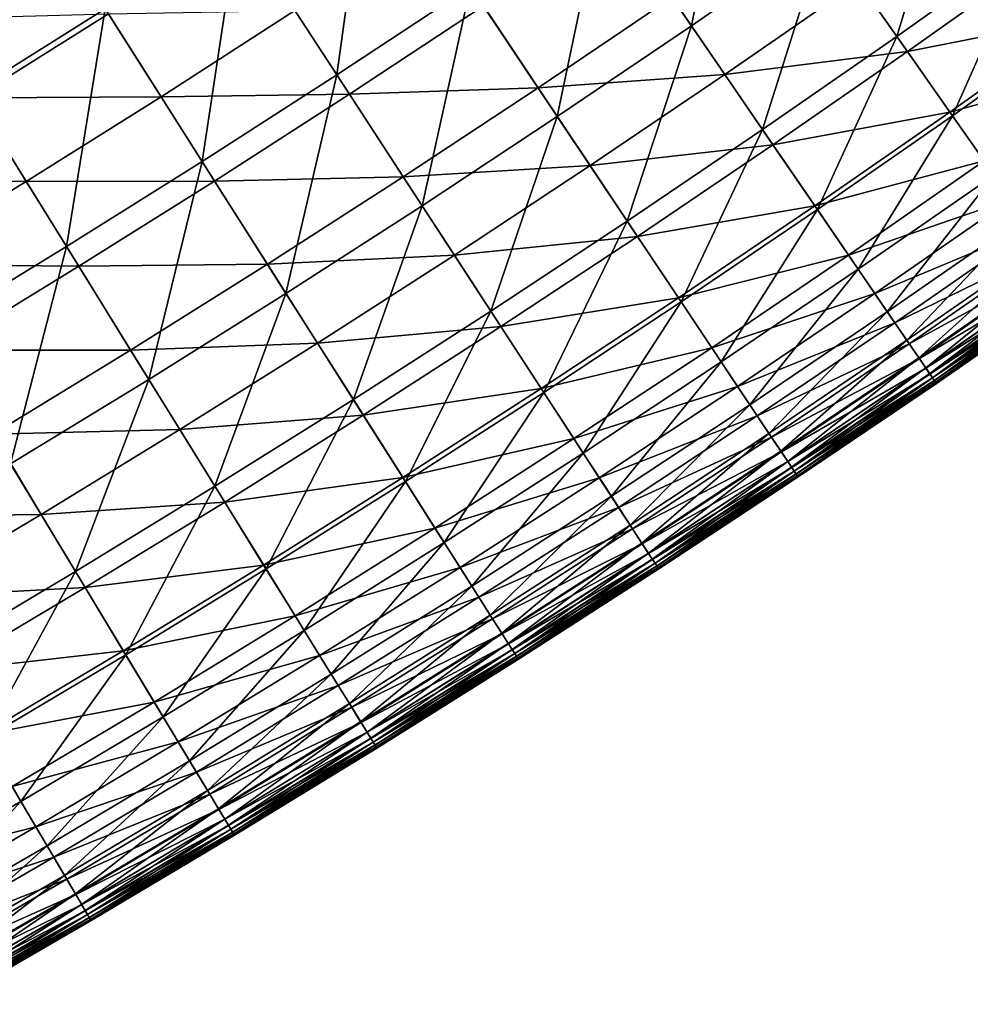
# Model space of a CAD drawing. Extents: x -0.67 to 2.33, y -1.48 to 1.51.
# Drawn here: x 1.58 to 1.68, y -1.29 to -1.18 of the extents above; entities that cross this region are included whole.
import ezdxf

# ---------------------------------------------------------------- set-up
doc = ezdxf.new("R2010")
doc.units = 0
doc.header["$MEASUREMENT"] = 0
doc.layers.get('0').update_dxf_attribs({"linetype": 'CONTINUOUS'})

msp = doc.modelspace()

# ---------------------------------------------------------------- linework, layer by layer
for points in [[(1.65791, -1.16176, -0.21756), (1.64428, -1.17122, -0.21756), (1.65343, -1.18458, -0.20857)], [(1.65791, -1.16176, -0.21756), (1.65343, -1.18458, -0.20857), (1.66722, -1.17502, -0.20857)], [(1.58174, -1.16558, -0.23929), (1.57882, -1.19152, -0.22795), (1.59269, -1.18282, -0.22795)], [(1.62013, -1.16494, -0.22795), (1.60646, -1.17396, -0.22795), (1.61669, -1.18965, -0.21756)], [(1.62013, -1.16494, -0.22795), (1.61669, -1.18965, -0.21756), (1.63054, -1.18051, -0.21756)], [(1.68089, -1.1653, -0.20857), (1.66722, -1.17502, -0.20857), (1.6747, -1.18568, -0.20133)], [(1.68089, -1.1653, -0.20857), (1.6747, -1.18568, -0.20133), (1.6885, -1.17588, -0.20133)], [(1.64428, -1.17122, -0.21756), (1.63054, -1.18051, -0.21756), (1.63953, -1.19398, -0.20857)], [(1.64428, -1.17122, -0.21756), (1.63953, -1.19398, -0.20857), (1.65343, -1.18458, -0.20857)], [(1.60646, -1.17396, -0.22795), (1.59269, -1.18282, -0.22795), (1.60274, -1.19863, -0.21756)], [(1.60646, -1.17396, -0.22795), (1.60274, -1.19863, -0.21756), (1.61669, -1.18965, -0.21756)], [(1.66722, -1.17502, -0.20857), (1.65343, -1.18458, -0.20857), (1.66079, -1.19533, -0.20133)], [(1.66722, -1.17502, -0.20857), (1.66079, -1.19533, -0.20133), (1.6747, -1.18568, -0.20133)], [(1.6885, -1.17588, -0.20133), (1.6747, -1.18568, -0.20133), (1.68049, -1.19392, -0.19568)], [(1.6885, -1.17588, -0.20133), (1.68049, -1.19392, -0.19568), (1.69438, -1.18404, -0.19568)], [(1.68963, -1.17744, -0.11761), (1.67581, -1.18726, -0.11761), (1.67073, -1.18002, -0.10643)], [(1.6941, -1.18365, -0.12727), (1.67581, -1.18726, -0.11761), (1.68963, -1.17744, -0.11761)], [(1.63054, -1.18051, -0.21756), (1.61669, -1.18965, -0.21756), (1.62553, -1.20322, -0.20857)], [(1.63054, -1.18051, -0.21756), (1.62553, -1.20322, -0.20857), (1.63953, -1.19398, -0.20857)], [(1.67073, -1.18002, -0.10643), (1.65689, -1.18962, -0.10643), (1.65141, -1.18163, -0.09419)], [(1.67581, -1.18726, -0.11761), (1.65689, -1.18962, -0.10643), (1.67073, -1.18002, -0.10643)], [(1.65141, -1.18163, -0.09419), (1.63755, -1.19101, -0.09419), (1.63188, -1.18253, -0.08131)], [(1.65689, -1.18962, -0.10643), (1.63755, -1.19101, -0.09419), (1.65141, -1.18163, -0.09419)], [(1.59269, -1.18282, -0.22795), (1.57882, -1.19152, -0.22795), (1.58868, -1.20744, -0.21756)], [(1.59269, -1.18282, -0.22795), (1.58868, -1.20744, -0.21756), (1.60274, -1.19863, -0.21756)], [(1.61236, -1.18301, -0.06823), (1.59848, -1.19193, -0.06823), (1.59303, -1.18335, -0.05538)], [(1.61801, -1.19168, -0.08131), (1.59848, -1.19193, -0.06823), (1.61236, -1.18301, -0.06823)], [(1.63188, -1.18253, -0.08131), (1.61801, -1.19168, -0.08131), (1.61236, -1.18301, -0.06823)], [(1.63755, -1.19101, -0.09419), (1.61801, -1.19168, -0.08131), (1.63188, -1.18253, -0.08131)], [(1.59303, -1.18335, -0.05538), (1.57915, -1.19206, -0.05538), (1.57408, -1.18387, -0.04321)], [(1.59848, -1.19193, -0.06823), (1.57915, -1.19206, -0.05538), (1.59303, -1.18335, -0.05538)], [(1.6941, -1.18365, -0.12727), (1.68021, -1.19352, -0.12727), (1.67581, -1.18726, -0.11761)], [(1.69771, -1.18868, -0.13511), (1.68021, -1.19352, -0.12727), (1.6941, -1.18365, -0.12727)], [(1.69438, -1.18404, -0.19568), (1.68049, -1.19392, -0.19568), (1.68479, -1.20005, -0.19135)], [(1.65343, -1.18458, -0.20857), (1.63953, -1.19398, -0.20857), (1.64677, -1.20482, -0.20133)], [(1.65343, -1.18458, -0.20857), (1.64677, -1.20482, -0.20133), (1.66079, -1.19533, -0.20133)], [(1.6747, -1.18568, -0.20133), (1.66079, -1.19533, -0.20133), (1.66648, -1.20363, -0.19568)], [(1.6747, -1.18568, -0.20133), (1.66648, -1.20363, -0.19568), (1.68049, -1.19392, -0.19568)], [(1.67581, -1.18726, -0.11761), (1.66188, -1.19692, -0.11761), (1.65689, -1.18962, -0.10643)], [(1.68021, -1.19352, -0.12727), (1.66188, -1.19692, -0.11761), (1.67581, -1.18726, -0.11761)], [(1.69771, -1.18868, -0.13511), (1.68377, -1.19859, -0.13511), (1.68021, -1.19352, -0.12727)], [(1.61669, -1.18965, -0.21756), (1.60274, -1.19863, -0.21756), (1.61142, -1.2123, -0.20857)], [(1.61669, -1.18965, -0.21756), (1.61142, -1.2123, -0.20857), (1.62553, -1.20322, -0.20857)], [(1.65689, -1.18962, -0.10643), (1.64293, -1.19907, -0.10643), (1.63755, -1.19101, -0.09419)], [(1.66188, -1.19692, -0.11761), (1.64293, -1.19907, -0.10643), (1.65689, -1.18962, -0.10643)], [(1.63755, -1.19101, -0.09419), (1.62358, -1.20022, -0.09419), (1.61801, -1.19168, -0.08131)], [(1.64293, -1.19907, -0.10643), (1.62358, -1.20022, -0.09419), (1.63755, -1.19101, -0.09419)], [(1.58451, -1.2007, -0.06823), (1.56518, -1.2006, -0.05538), (1.57915, -1.19206, -0.05538)], [(1.57882, -1.19152, -0.22795), (1.57452, -1.2161, -0.21756), (1.58868, -1.20744, -0.21756)], [(1.59848, -1.19193, -0.06823), (1.58451, -1.2007, -0.06823), (1.57915, -1.19206, -0.05538)], [(1.60403, -1.20067, -0.08131), (1.58451, -1.2007, -0.06823), (1.59848, -1.19193, -0.06823)], [(1.61801, -1.19168, -0.08131), (1.60403, -1.20067, -0.08131), (1.59848, -1.19193, -0.06823)], [(1.62358, -1.20022, -0.09419), (1.60403, -1.20067, -0.08131), (1.61801, -1.19168, -0.08131)], [(1.63953, -1.19398, -0.20857), (1.62553, -1.20322, -0.20857), (1.63264, -1.21414, -0.20133)], [(1.63953, -1.19398, -0.20857), (1.63264, -1.21414, -0.20133), (1.64677, -1.20482, -0.20133)], [(1.68021, -1.19352, -0.12727), (1.66621, -1.20323, -0.12727), (1.66188, -1.19692, -0.11761)], [(1.68377, -1.19859, -0.13511), (1.66621, -1.20323, -0.12727), (1.68021, -1.19352, -0.12727)], [(1.68049, -1.19392, -0.19568), (1.66648, -1.20363, -0.19568), (1.67071, -1.20981, -0.19135)], [(1.68049, -1.19392, -0.19568), (1.67071, -1.20981, -0.19135), (1.68479, -1.20005, -0.19135)], [(1.66079, -1.19533, -0.20133), (1.64677, -1.20482, -0.20133), (1.65236, -1.21318, -0.19568)], [(1.66079, -1.19533, -0.20133), (1.65236, -1.21318, -0.19568), (1.66648, -1.20363, -0.19568)], [(1.66188, -1.19692, -0.11761), (1.64784, -1.20642, -0.11761), (1.64293, -1.19907, -0.10643)], [(1.66621, -1.20323, -0.12727), (1.64784, -1.20642, -0.11761), (1.66188, -1.19692, -0.11761)], [(1.60274, -1.19863, -0.21756), (1.58868, -1.20744, -0.21756), (1.59721, -1.22122, -0.20857)], [(1.60274, -1.19863, -0.21756), (1.59721, -1.22122, -0.20857), (1.61142, -1.2123, -0.20857)], [(1.64293, -1.19907, -0.10643), (1.62887, -1.20835, -0.10643), (1.62358, -1.20022, -0.09419)], [(1.64784, -1.20642, -0.11761), (1.62887, -1.20835, -0.10643), (1.64293, -1.19907, -0.10643)], [(1.68377, -1.19859, -0.13511), (1.66971, -1.20834, -0.13511), (1.66621, -1.20323, -0.12727)], [(1.68655, -1.20255, -0.14128), (1.66971, -1.20834, -0.13511), (1.68377, -1.19859, -0.13511)], [(1.62358, -1.20022, -0.09419), (1.6095, -1.20928, -0.09419), (1.60403, -1.20067, -0.08131)], [(1.62887, -1.20835, -0.10643), (1.6095, -1.20928, -0.09419), (1.62358, -1.20022, -0.09419)], [(1.68479, -1.20005, -0.19135), (1.67071, -1.20981, -0.19135), (1.67373, -1.21421, -0.18806)], [(1.68479, -1.20005, -0.19135), (1.67373, -1.21421, -0.18806), (1.68786, -1.20441, -0.18806)], [(1.58451, -1.2007, -0.06823), (1.57043, -1.20931, -0.06823), (1.56518, -1.2006, -0.05538)], [(1.58996, -1.2095, -0.08131), (1.57043, -1.20931, -0.06823), (1.58451, -1.2007, -0.06823)], [(1.60403, -1.20067, -0.08131), (1.58996, -1.2095, -0.08131), (1.58451, -1.2007, -0.06823)], [(1.6095, -1.20928, -0.09419), (1.58996, -1.2095, -0.08131), (1.60403, -1.20067, -0.08131)], [(1.62553, -1.20322, -0.20857), (1.61142, -1.2123, -0.20857), (1.61841, -1.2233, -0.20133)], [(1.62553, -1.20322, -0.20857), (1.61841, -1.2233, -0.20133), (1.63264, -1.21414, -0.20133)], [(1.66621, -1.20323, -0.12727), (1.65209, -1.21278, -0.12727), (1.64784, -1.20642, -0.11761)], [(1.66971, -1.20834, -0.13511), (1.65209, -1.21278, -0.12727), (1.66621, -1.20323, -0.12727)], [(1.68655, -1.20255, -0.14128), (1.67244, -1.21233, -0.14128), (1.66971, -1.20834, -0.13511)], [(1.68865, -1.20554, -0.14607), (1.67244, -1.21233, -0.14128), (1.68655, -1.20255, -0.14128)], [(1.66648, -1.20363, -0.19568), (1.65236, -1.21318, -0.19568), (1.65653, -1.21941, -0.19135)], [(1.66648, -1.20363, -0.19568), (1.65653, -1.21941, -0.19135), (1.67071, -1.20981, -0.19135)], [(1.68786, -1.20441, -0.18806), (1.67373, -1.21421, -0.18806), (1.67575, -1.21716, -0.18553)], [(1.68786, -1.20441, -0.18806), (1.67575, -1.21716, -0.18553), (1.68991, -1.20734, -0.18553)], [(1.64677, -1.20482, -0.20133), (1.63264, -1.21414, -0.20133), (1.63814, -1.22257, -0.19568)], [(1.64677, -1.20482, -0.20133), (1.63814, -1.22257, -0.19568), (1.65236, -1.21318, -0.19568)], [(1.64784, -1.20642, -0.11761), (1.6337, -1.21575, -0.11761), (1.62887, -1.20835, -0.10643)], [(1.65209, -1.21278, -0.12727), (1.6337, -1.21575, -0.11761), (1.64784, -1.20642, -0.11761)], [(1.68865, -1.20554, -0.14607), (1.67451, -1.21535, -0.14607), (1.67244, -1.21233, -0.14128)], [(1.69017, -1.20771, -0.14976), (1.67451, -1.21535, -0.14607), (1.68865, -1.20554, -0.14607)], [(1.58868, -1.20744, -0.21756), (1.57452, -1.2161, -0.21756), (1.58289, -1.22997, -0.20857)], [(1.58868, -1.20744, -0.21756), (1.58289, -1.22997, -0.20857), (1.59721, -1.22122, -0.20857)], [(1.68991, -1.20734, -0.18553), (1.67575, -1.21716, -0.18553), (1.677, -1.21899, -0.18348)], [(1.68991, -1.20734, -0.18553), (1.677, -1.21899, -0.18348), (1.69118, -1.20915, -0.18348)], [(1.62887, -1.20835, -0.10643), (1.6147, -1.21746, -0.10643), (1.6095, -1.20928, -0.09419)], [(1.6337, -1.21575, -0.11761), (1.6147, -1.21746, -0.10643), (1.62887, -1.20835, -0.10643)], [(1.66971, -1.20834, -0.13511), (1.65554, -1.21793, -0.13511), (1.65209, -1.21278, -0.12727)], [(1.67244, -1.21233, -0.14128), (1.65554, -1.21793, -0.13511), (1.66971, -1.20834, -0.13511)], [(1.69017, -1.20771, -0.14976), (1.67601, -1.21754, -0.14976), (1.67451, -1.21535, -0.14607)], [(1.69123, -1.20922, -0.15263), (1.67601, -1.21754, -0.14976), (1.69017, -1.20771, -0.14976)], [(1.58996, -1.2095, -0.08131), (1.57578, -1.21817, -0.08131), (1.57043, -1.20931, -0.06823)], [(1.59532, -1.21817, -0.09419), (1.57578, -1.21817, -0.08131), (1.58996, -1.2095, -0.08131)], [(1.6095, -1.20928, -0.09419), (1.59532, -1.21817, -0.09419), (1.58996, -1.2095, -0.08131)], [(1.6147, -1.21746, -0.10643), (1.59532, -1.21817, -0.09419), (1.6095, -1.20928, -0.09419)], [(1.69123, -1.20922, -0.15263), (1.67705, -1.21906, -0.15263), (1.67601, -1.21754, -0.14976)], [(1.69118, -1.20915, -0.18348), (1.677, -1.21899, -0.18348), (1.67771, -1.22003, -0.18164)], [(1.69192, -1.2102, -0.15496), (1.67705, -1.21906, -0.15263), (1.69123, -1.20922, -0.15263)], [(1.69118, -1.20915, -0.18348), (1.67771, -1.22003, -0.18164), (1.69191, -1.21019, -0.18164)], [(1.67071, -1.20981, -0.19135), (1.65653, -1.21941, -0.19135), (1.65949, -1.22385, -0.18806)], [(1.67071, -1.20981, -0.19135), (1.65949, -1.22385, -0.18806), (1.67373, -1.21421, -0.18806)], [(1.69192, -1.2102, -0.15496), (1.67772, -1.22005, -0.15496), (1.67705, -1.21906, -0.15263)], [(1.69191, -1.21019, -0.18164), (1.67771, -1.22003, -0.18164), (1.67812, -1.22062, -0.17972)], [(1.69235, -1.21081, -0.15704), (1.67772, -1.22005, -0.15496), (1.69192, -1.2102, -0.15496)], [(1.69191, -1.21019, -0.18164), (1.67812, -1.22062, -0.17972), (1.69232, -1.21077, -0.17972)], [(1.69235, -1.21081, -0.15704), (1.67814, -1.22066, -0.15704), (1.67772, -1.22005, -0.15496)], [(1.69232, -1.21077, -0.17972), (1.67812, -1.22062, -0.17972), (1.67841, -1.22104, -0.17751)], [(1.69261, -1.21119, -0.15915), (1.67814, -1.22066, -0.15704), (1.69235, -1.21081, -0.15704)], [(1.69261, -1.21119, -0.15915), (1.67841, -1.22104, -0.15915), (1.67814, -1.22066, -0.15704)], [(1.69232, -1.21077, -0.17972), (1.67841, -1.22104, -0.17751), (1.69261, -1.21119, -0.17751)], [(1.69261, -1.21119, -0.17751), (1.67841, -1.22104, -0.17751), (1.67861, -1.22134, -0.17503)], [(1.69281, -1.21147, -0.16151), (1.67841, -1.22104, -0.15915), (1.69261, -1.21119, -0.15915)], [(1.69281, -1.21147, -0.16151), (1.6786, -1.22132, -0.16151), (1.67841, -1.22104, -0.15915)], [(1.69294, -1.21166, -0.16409), (1.6786, -1.22132, -0.16151), (1.69281, -1.21147, -0.16151)], [(1.69261, -1.21119, -0.17751), (1.67861, -1.22134, -0.17503), (1.69282, -1.21149, -0.17503)], [(1.69282, -1.21149, -0.17503), (1.67861, -1.22134, -0.17503), (1.67875, -1.22154, -0.17237)], [(1.69282, -1.21149, -0.17503), (1.67875, -1.22154, -0.17237), (1.69296, -1.21168, -0.17237)], [(1.61142, -1.2123, -0.20857), (1.59721, -1.22122, -0.20857), (1.60407, -1.23229, -0.20133)], [(1.61142, -1.2123, -0.20857), (1.60407, -1.23229, -0.20133), (1.61841, -1.2233, -0.20133)], [(1.67244, -1.21233, -0.14128), (1.65822, -1.22195, -0.14128), (1.65554, -1.21793, -0.13511)], [(1.67451, -1.21535, -0.14607), (1.65822, -1.22195, -0.14128), (1.67244, -1.21233, -0.14128)], [(1.69294, -1.21166, -0.16409), (1.67873, -1.22151, -0.16409), (1.6786, -1.22132, -0.16151)], [(1.69301, -1.21176, -0.16681), (1.67873, -1.22151, -0.16409), (1.69294, -1.21166, -0.16409)], [(1.69301, -1.21176, -0.16681), (1.6788, -1.22162, -0.16681), (1.67873, -1.22151, -0.16409)], [(1.69296, -1.21168, -0.17237), (1.67875, -1.22154, -0.17237), (1.67881, -1.22163, -0.1696)], [(1.69302, -1.21177, -0.1696), (1.6788, -1.22162, -0.16681), (1.69301, -1.21176, -0.16681)], [(1.69302, -1.21177, -0.1696), (1.67881, -1.22163, -0.1696), (1.6788, -1.22162, -0.16681)], [(1.69296, -1.21168, -0.17237), (1.67881, -1.22163, -0.1696), (1.69302, -1.21177, -0.1696)], [(1.65209, -1.21278, -0.12727), (1.63787, -1.22216, -0.12727), (1.6337, -1.21575, -0.11761)], [(1.65554, -1.21793, -0.13511), (1.63787, -1.22216, -0.12727), (1.65209, -1.21278, -0.12727)], [(1.65236, -1.21318, -0.19568), (1.63814, -1.22257, -0.19568), (1.64223, -1.22885, -0.19135)], [(1.65236, -1.21318, -0.19568), (1.64223, -1.22885, -0.19135), (1.65653, -1.21941, -0.19135)], [(1.63264, -1.21414, -0.20133), (1.61841, -1.2233, -0.20133), (1.6238, -1.23179, -0.19568)], [(1.63264, -1.21414, -0.20133), (1.6238, -1.23179, -0.19568), (1.63814, -1.22257, -0.19568)], [(1.67373, -1.21421, -0.18806), (1.65949, -1.22385, -0.18806), (1.66147, -1.22682, -0.18553)], [(1.67373, -1.21421, -0.18806), (1.66147, -1.22682, -0.18553), (1.67575, -1.21716, -0.18553)], [(1.67451, -1.21535, -0.14607), (1.66025, -1.22499, -0.14607), (1.65822, -1.22195, -0.14128)], [(1.67601, -1.21754, -0.14976), (1.66025, -1.22499, -0.14607), (1.67451, -1.21535, -0.14607)], [(1.6337, -1.21575, -0.11761), (1.61944, -1.22493, -0.11761), (1.6147, -1.21746, -0.10643)], [(1.63787, -1.22216, -0.12727), (1.61944, -1.22493, -0.11761), (1.6337, -1.21575, -0.11761)], [(1.6147, -1.21746, -0.10643), (1.60043, -1.22641, -0.10643), (1.59532, -1.21817, -0.09419)], [(1.61944, -1.22493, -0.11761), (1.60043, -1.22641, -0.10643), (1.6147, -1.21746, -0.10643)], [(1.67601, -1.21754, -0.14976), (1.66173, -1.2272, -0.14976), (1.66025, -1.22499, -0.14607)], [(1.67575, -1.21716, -0.18553), (1.66147, -1.22682, -0.18553), (1.6627, -1.22866, -0.18348)], [(1.67705, -1.21906, -0.15263), (1.66173, -1.2272, -0.14976), (1.67601, -1.21754, -0.14976)], [(1.67575, -1.21716, -0.18553), (1.6627, -1.22866, -0.18348), (1.677, -1.21899, -0.18348)], [(1.59532, -1.21817, -0.09419), (1.58104, -1.2269, -0.09419), (1.57578, -1.21817, -0.08131)], [(1.60043, -1.22641, -0.10643), (1.58104, -1.2269, -0.09419), (1.59532, -1.21817, -0.09419)], [(1.65554, -1.21793, -0.13511), (1.64125, -1.22735, -0.13511), (1.63787, -1.22216, -0.12727)], [(1.65822, -1.22195, -0.14128), (1.64125, -1.22735, -0.13511), (1.65554, -1.21793, -0.13511)], [(1.65653, -1.21941, -0.19135), (1.64223, -1.22885, -0.19135), (1.64514, -1.23331, -0.18806)], [(1.65653, -1.21941, -0.19135), (1.64514, -1.23331, -0.18806), (1.65949, -1.22385, -0.18806)], [(1.67705, -1.21906, -0.15263), (1.66275, -1.22873, -0.15263), (1.66173, -1.2272, -0.14976)], [(1.677, -1.21899, -0.18348), (1.6627, -1.22866, -0.18348), (1.66341, -1.22971, -0.18164)], [(1.67772, -1.22005, -0.15496), (1.66275, -1.22873, -0.15263), (1.67705, -1.21906, -0.15263)], [(1.677, -1.21899, -0.18348), (1.66341, -1.22971, -0.18164), (1.67771, -1.22003, -0.18164)], [(1.67772, -1.22005, -0.15496), (1.66342, -1.22973, -0.15496), (1.66275, -1.22873, -0.15263)], [(1.67771, -1.22003, -0.18164), (1.66341, -1.22971, -0.18164), (1.66381, -1.23031, -0.17972)], [(1.67814, -1.22066, -0.15704), (1.66342, -1.22973, -0.15496), (1.67772, -1.22005, -0.15496)], [(1.67814, -1.22066, -0.15704), (1.66383, -1.23034, -0.15704), (1.66342, -1.22973, -0.15496)], [(1.67771, -1.22003, -0.18164), (1.66381, -1.23031, -0.17972), (1.67812, -1.22062, -0.17972)], [(1.67812, -1.22062, -0.17972), (1.66381, -1.23031, -0.17972), (1.66409, -1.23073, -0.17751)], [(1.67841, -1.22104, -0.15915), (1.66383, -1.23034, -0.15704), (1.67814, -1.22066, -0.15704)], [(1.67812, -1.22062, -0.17972), (1.66409, -1.23073, -0.17751), (1.67841, -1.22104, -0.17751)], [(1.59721, -1.22122, -0.20857), (1.58289, -1.22997, -0.20857), (1.58962, -1.24112, -0.20133)], [(1.59721, -1.22122, -0.20857), (1.58962, -1.24112, -0.20133), (1.60407, -1.23229, -0.20133)], [(1.67841, -1.22104, -0.15915), (1.66409, -1.23073, -0.15915), (1.66383, -1.23034, -0.15704)], [(1.67841, -1.22104, -0.17751), (1.66409, -1.23073, -0.17751), (1.66429, -1.23103, -0.17503)], [(1.6786, -1.22132, -0.16151), (1.66409, -1.23073, -0.15915), (1.67841, -1.22104, -0.15915)], [(1.6786, -1.22132, -0.16151), (1.66428, -1.23101, -0.16151), (1.66409, -1.23073, -0.15915)], [(1.67873, -1.22151, -0.16409), (1.66428, -1.23101, -0.16151), (1.6786, -1.22132, -0.16151)], [(1.67873, -1.22151, -0.16409), (1.66441, -1.23121, -0.16409), (1.66428, -1.23101, -0.16151)], [(1.67841, -1.22104, -0.17751), (1.66429, -1.23103, -0.17503), (1.67861, -1.22134, -0.17503)], [(1.67861, -1.22134, -0.17503), (1.66429, -1.23103, -0.17503), (1.66442, -1.23123, -0.17237)], [(1.6788, -1.22162, -0.16681), (1.66441, -1.23121, -0.16409), (1.67873, -1.22151, -0.16409)], [(1.6788, -1.22162, -0.16681), (1.66448, -1.23131, -0.16681), (1.66441, -1.23121, -0.16409)], [(1.67861, -1.22134, -0.17503), (1.66442, -1.23123, -0.17237), (1.67875, -1.22154, -0.17237)], [(1.67875, -1.22154, -0.17237), (1.66442, -1.23123, -0.17237), (1.66448, -1.23132, -0.1696)], [(1.67875, -1.22154, -0.17237), (1.66448, -1.23132, -0.1696), (1.67881, -1.22163, -0.1696)], [(1.67881, -1.22163, -0.1696), (1.66448, -1.23131, -0.16681), (1.6788, -1.22162, -0.16681)], [(1.67881, -1.22163, -0.1696), (1.66448, -1.23132, -0.1696), (1.66448, -1.23131, -0.16681)], [(1.63787, -1.22216, -0.12727), (1.62354, -1.23138, -0.12727), (1.61944, -1.22493, -0.11761)], [(1.64125, -1.22735, -0.13511), (1.62354, -1.23138, -0.12727), (1.63787, -1.22216, -0.12727)], [(1.63814, -1.22257, -0.19568), (1.6238, -1.23179, -0.19568), (1.62782, -1.23812, -0.19135)], [(1.63814, -1.22257, -0.19568), (1.62782, -1.23812, -0.19135), (1.64223, -1.22885, -0.19135)], [(1.65822, -1.22195, -0.14128), (1.64389, -1.2314, -0.14128), (1.64125, -1.22735, -0.13511)], [(1.66025, -1.22499, -0.14607), (1.64389, -1.2314, -0.14128), (1.65822, -1.22195, -0.14128)], [(1.61841, -1.2233, -0.20133), (1.60407, -1.23229, -0.20133), (1.60936, -1.24085, -0.19568)], [(1.61841, -1.2233, -0.20133), (1.60936, -1.24085, -0.19568), (1.6238, -1.23179, -0.19568)], [(1.65949, -1.22385, -0.18806), (1.64514, -1.23331, -0.18806), (1.64709, -1.23631, -0.18553)], [(1.65949, -1.22385, -0.18806), (1.64709, -1.23631, -0.18553), (1.66147, -1.22682, -0.18553)], [(1.61944, -1.22493, -0.11761), (1.60508, -1.23393, -0.11761), (1.60043, -1.22641, -0.10643)], [(1.62354, -1.23138, -0.12727), (1.60508, -1.23393, -0.11761), (1.61944, -1.22493, -0.11761)], [(1.66025, -1.22499, -0.14607), (1.64589, -1.23447, -0.14607), (1.64389, -1.2314, -0.14128)], [(1.66173, -1.2272, -0.14976), (1.64589, -1.23447, -0.14607), (1.66025, -1.22499, -0.14607)], [(1.60043, -1.22641, -0.10643), (1.58605, -1.2352, -0.10643), (1.58104, -1.2269, -0.09419)], [(1.60508, -1.23393, -0.11761), (1.58605, -1.2352, -0.10643), (1.60043, -1.22641, -0.10643)], [(1.66147, -1.22682, -0.18553), (1.64709, -1.23631, -0.18553), (1.6483, -1.23816, -0.18348)], [(1.66147, -1.22682, -0.18553), (1.6483, -1.23816, -0.18348), (1.6627, -1.22866, -0.18348)], [(1.58605, -1.2352, -0.10643), (1.56666, -1.23546, -0.09419), (1.58104, -1.2269, -0.09419)], [(1.64125, -1.22735, -0.13511), (1.62686, -1.23661, -0.13511), (1.62354, -1.23138, -0.12727)], [(1.64389, -1.2314, -0.14128), (1.62686, -1.23661, -0.13511), (1.64125, -1.22735, -0.13511)], [(1.66173, -1.2272, -0.14976), (1.64734, -1.23669, -0.14976), (1.64589, -1.23447, -0.14607)], [(1.66275, -1.22873, -0.15263), (1.64734, -1.23669, -0.14976), (1.66173, -1.2272, -0.14976)], [(1.64223, -1.22885, -0.19135), (1.62782, -1.23812, -0.19135), (1.63068, -1.24262, -0.18806)], [(1.64223, -1.22885, -0.19135), (1.63068, -1.24262, -0.18806), (1.64514, -1.23331, -0.18806)], [(1.66275, -1.22873, -0.15263), (1.64834, -1.23823, -0.15263), (1.64734, -1.23669, -0.14976)], [(1.6627, -1.22866, -0.18348), (1.6483, -1.23816, -0.18348), (1.64899, -1.23922, -0.18164)], [(1.66342, -1.22973, -0.15496), (1.64834, -1.23823, -0.15263), (1.66275, -1.22873, -0.15263)], [(1.6627, -1.22866, -0.18348), (1.64899, -1.23922, -0.18164), (1.66341, -1.22971, -0.18164)], [(1.66342, -1.22973, -0.15496), (1.649, -1.23924, -0.15496), (1.64834, -1.23823, -0.15263)], [(1.66341, -1.22971, -0.18164), (1.64899, -1.23922, -0.18164), (1.64938, -1.23982, -0.17972)], [(1.66383, -1.23034, -0.15704), (1.649, -1.23924, -0.15496), (1.66342, -1.22973, -0.15496)], [(1.66341, -1.22971, -0.18164), (1.64938, -1.23982, -0.17972), (1.66381, -1.23031, -0.17972)], [(1.58289, -1.22997, -0.20857), (1.57508, -1.24978, -0.20133), (1.58962, -1.24112, -0.20133)], [(1.66383, -1.23034, -0.15704), (1.6494, -1.23986, -0.15704), (1.649, -1.23924, -0.15496)], [(1.66381, -1.23031, -0.17972), (1.64938, -1.23982, -0.17972), (1.64966, -1.24025, -0.17751)], [(1.66409, -1.23073, -0.15915), (1.6494, -1.23986, -0.15704), (1.66383, -1.23034, -0.15704)], [(1.66409, -1.23073, -0.15915), (1.64966, -1.24025, -0.15915), (1.6494, -1.23986, -0.15704)], [(1.66381, -1.23031, -0.17972), (1.64966, -1.24025, -0.17751), (1.66409, -1.23073, -0.17751)], [(1.66409, -1.23073, -0.17751), (1.64966, -1.24025, -0.17751), (1.64986, -1.24056, -0.17503)], [(1.66428, -1.23101, -0.16151), (1.64966, -1.24025, -0.15915), (1.66409, -1.23073, -0.15915)], [(1.66409, -1.23073, -0.17751), (1.64986, -1.24056, -0.17503), (1.66429, -1.23103, -0.17503)], [(1.62354, -1.23138, -0.12727), (1.60911, -1.24044, -0.12727), (1.60508, -1.23393, -0.11761)], [(1.62686, -1.23661, -0.13511), (1.60911, -1.24044, -0.12727), (1.62354, -1.23138, -0.12727)], [(1.6238, -1.23179, -0.19568), (1.60936, -1.24085, -0.19568), (1.61331, -1.24722, -0.19135)], [(1.6238, -1.23179, -0.19568), (1.61331, -1.24722, -0.19135), (1.62782, -1.23812, -0.19135)], [(1.64389, -1.2314, -0.14128), (1.62946, -1.24069, -0.14128), (1.62686, -1.23661, -0.13511)], [(1.64589, -1.23447, -0.14607), (1.62946, -1.24069, -0.14128), (1.64389, -1.2314, -0.14128)], [(1.66428, -1.23101, -0.16151), (1.64984, -1.24053, -0.16151), (1.64966, -1.24025, -0.15915)], [(1.66441, -1.23121, -0.16409), (1.64984, -1.24053, -0.16151), (1.66428, -1.23101, -0.16151)], [(1.66441, -1.23121, -0.16409), (1.64997, -1.24073, -0.16409), (1.64984, -1.24053, -0.16151)], [(1.66429, -1.23103, -0.17503), (1.64986, -1.24056, -0.17503), (1.64999, -1.24075, -0.17237)], [(1.66448, -1.23131, -0.16681), (1.64997, -1.24073, -0.16409), (1.66441, -1.23121, -0.16409)], [(1.66448, -1.23131, -0.16681), (1.65004, -1.24084, -0.16681), (1.64997, -1.24073, -0.16409)], [(1.66429, -1.23103, -0.17503), (1.64999, -1.24075, -0.17237), (1.66442, -1.23123, -0.17237)], [(1.66442, -1.23123, -0.17237), (1.64999, -1.24075, -0.17237), (1.65005, -1.24085, -0.1696)], [(1.66448, -1.23132, -0.1696), (1.65004, -1.24084, -0.16681), (1.66448, -1.23131, -0.16681)], [(1.66448, -1.23132, -0.1696), (1.65005, -1.24085, -0.1696), (1.65004, -1.24084, -0.16681)], [(1.66442, -1.23123, -0.17237), (1.65005, -1.24085, -0.1696), (1.66448, -1.23132, -0.1696)], [(1.60407, -1.23229, -0.20133), (1.58962, -1.24112, -0.20133), (1.59482, -1.24974, -0.19568)], [(1.60407, -1.23229, -0.20133), (1.59482, -1.24974, -0.19568), (1.60936, -1.24085, -0.19568)], [(1.60508, -1.23393, -0.11761), (1.59062, -1.24277, -0.11761), (1.58605, -1.2352, -0.10643)], [(1.60911, -1.24044, -0.12727), (1.59062, -1.24277, -0.11761), (1.60508, -1.23393, -0.11761)], [(1.64514, -1.23331, -0.18806), (1.63068, -1.24262, -0.18806), (1.63259, -1.24563, -0.18553)], [(1.64514, -1.23331, -0.18806), (1.63259, -1.24563, -0.18553), (1.64709, -1.23631, -0.18553)], [(1.64589, -1.23447, -0.14607), (1.63142, -1.24378, -0.14607), (1.62946, -1.24069, -0.14128)], [(1.64734, -1.23669, -0.14976), (1.63142, -1.24378, -0.14607), (1.64589, -1.23447, -0.14607)], [(1.58605, -1.2352, -0.10643), (1.57157, -1.24382, -0.10643), (1.56666, -1.23546, -0.09419)], [(1.59062, -1.24277, -0.11761), (1.57157, -1.24382, -0.10643), (1.58605, -1.2352, -0.10643)], [(1.62686, -1.23661, -0.13511), (1.61237, -1.2457, -0.13511), (1.60911, -1.24044, -0.12727)], [(1.62946, -1.24069, -0.14128), (1.61237, -1.2457, -0.13511), (1.62686, -1.23661, -0.13511)], [(1.64734, -1.23669, -0.14976), (1.63284, -1.24602, -0.14976), (1.63142, -1.24378, -0.14607)], [(1.64709, -1.23631, -0.18553), (1.63259, -1.24563, -0.18553), (1.63378, -1.2475, -0.18348)], [(1.64834, -1.23823, -0.15263), (1.63284, -1.24602, -0.14976), (1.64734, -1.23669, -0.14976)], [(1.64709, -1.23631, -0.18553), (1.63378, -1.2475, -0.18348), (1.6483, -1.23816, -0.18348)], [(1.62782, -1.23812, -0.19135), (1.61331, -1.24722, -0.19135), (1.61611, -1.25175, -0.18806)], [(1.62782, -1.23812, -0.19135), (1.61611, -1.25175, -0.18806), (1.63068, -1.24262, -0.18806)], [(1.64834, -1.23823, -0.15263), (1.63383, -1.24757, -0.15263), (1.63284, -1.24602, -0.14976)], [(1.6483, -1.23816, -0.18348), (1.63378, -1.2475, -0.18348), (1.63446, -1.24857, -0.18164)], [(1.649, -1.23924, -0.15496), (1.63383, -1.24757, -0.15263), (1.64834, -1.23823, -0.15263)], [(1.6483, -1.23816, -0.18348), (1.63446, -1.24857, -0.18164), (1.64899, -1.23922, -0.18164)], [(1.649, -1.23924, -0.15496), (1.63447, -1.24859, -0.15496), (1.63383, -1.24757, -0.15263)], [(1.64899, -1.23922, -0.18164), (1.63446, -1.24857, -0.18164), (1.63485, -1.24918, -0.17972)], [(1.6494, -1.23986, -0.15704), (1.63447, -1.24859, -0.15496), (1.649, -1.23924, -0.15496)], [(1.6494, -1.23986, -0.15704), (1.63487, -1.24921, -0.15704), (1.63447, -1.24859, -0.15496)], [(1.64899, -1.23922, -0.18164), (1.63485, -1.24918, -0.17972), (1.64938, -1.23982, -0.17972)], [(1.64938, -1.23982, -0.17972), (1.63485, -1.24918, -0.17972), (1.63512, -1.2496, -0.17751)], [(1.64966, -1.24025, -0.15915), (1.63487, -1.24921, -0.15704), (1.6494, -1.23986, -0.15704)], [(1.64938, -1.23982, -0.17972), (1.63512, -1.2496, -0.17751), (1.64966, -1.24025, -0.17751)], [(1.58962, -1.24112, -0.20133), (1.57508, -1.24978, -0.20133), (1.58017, -1.25846, -0.19568)], [(1.58962, -1.24112, -0.20133), (1.58017, -1.25846, -0.19568), (1.59482, -1.24974, -0.19568)], [(1.60911, -1.24044, -0.12727), (1.59457, -1.24932, -0.12727), (1.59062, -1.24277, -0.11761)], [(1.61237, -1.2457, -0.13511), (1.59457, -1.24932, -0.12727), (1.60911, -1.24044, -0.12727)], [(1.60936, -1.24085, -0.19568), (1.59482, -1.24974, -0.19568), (1.59869, -1.25615, -0.19135)], [(1.60936, -1.24085, -0.19568), (1.59869, -1.25615, -0.19135), (1.61331, -1.24722, -0.19135)], [(1.62946, -1.24069, -0.14128), (1.61491, -1.24981, -0.14128), (1.61237, -1.2457, -0.13511)], [(1.63142, -1.24378, -0.14607), (1.61491, -1.24981, -0.14128), (1.62946, -1.24069, -0.14128)], [(1.64966, -1.24025, -0.15915), (1.63512, -1.24961, -0.15915), (1.63487, -1.24921, -0.15704)], [(1.64966, -1.24025, -0.17751), (1.63512, -1.2496, -0.17751), (1.63532, -1.24991, -0.17503)], [(1.64984, -1.24053, -0.16151), (1.63512, -1.24961, -0.15915), (1.64966, -1.24025, -0.15915)], [(1.64984, -1.24053, -0.16151), (1.6353, -1.24989, -0.16151), (1.63512, -1.24961, -0.15915)], [(1.64997, -1.24073, -0.16409), (1.6353, -1.24989, -0.16151), (1.64984, -1.24053, -0.16151)], [(1.64997, -1.24073, -0.16409), (1.63543, -1.25009, -0.16409), (1.6353, -1.24989, -0.16151)], [(1.64966, -1.24025, -0.17751), (1.63532, -1.24991, -0.17503), (1.64986, -1.24056, -0.17503)], [(1.64986, -1.24056, -0.17503), (1.63532, -1.24991, -0.17503), (1.63544, -1.25011, -0.17237)], [(1.65004, -1.24084, -0.16681), (1.63543, -1.25009, -0.16409), (1.64997, -1.24073, -0.16409)], [(1.65004, -1.24084, -0.16681), (1.63549, -1.2502, -0.16681), (1.63543, -1.25009, -0.16409)], [(1.64986, -1.24056, -0.17503), (1.63544, -1.25011, -0.17237), (1.64999, -1.24075, -0.17237)], [(1.64999, -1.24075, -0.17237), (1.63544, -1.25011, -0.17237), (1.6355, -1.2502, -0.1696)], [(1.65005, -1.24085, -0.1696), (1.63549, -1.2502, -0.16681), (1.65004, -1.24084, -0.16681)], [(1.65005, -1.24085, -0.1696), (1.6355, -1.2502, -0.1696), (1.63549, -1.2502, -0.16681)], [(1.64999, -1.24075, -0.17237), (1.6355, -1.2502, -0.1696), (1.65005, -1.24085, -0.1696)], [(1.59062, -1.24277, -0.11761), (1.57605, -1.25144, -0.11761), (1.57157, -1.24382, -0.10643)], [(1.59457, -1.24932, -0.12727), (1.57605, -1.25144, -0.11761), (1.59062, -1.24277, -0.11761)], [(1.63068, -1.24262, -0.18806), (1.61611, -1.25175, -0.18806), (1.61799, -1.25479, -0.18553)], [(1.63068, -1.24262, -0.18806), (1.61799, -1.25479, -0.18553), (1.63259, -1.24563, -0.18553)], [(1.63142, -1.24378, -0.14607), (1.61684, -1.25292, -0.14607), (1.61491, -1.24981, -0.14128)], [(1.63284, -1.24602, -0.14976), (1.61684, -1.25292, -0.14607), (1.63142, -1.24378, -0.14607)], [(1.61237, -1.2457, -0.13511), (1.59777, -1.25463, -0.13511), (1.59457, -1.24932, -0.12727)], [(1.61491, -1.24981, -0.14128), (1.59777, -1.25463, -0.13511), (1.61237, -1.2457, -0.13511)], [(1.63284, -1.24602, -0.14976), (1.61824, -1.25518, -0.14976), (1.61684, -1.25292, -0.14607)], [(1.63259, -1.24563, -0.18553), (1.61799, -1.25479, -0.18553), (1.61916, -1.25667, -0.18348)], [(1.63383, -1.24757, -0.15263), (1.61824, -1.25518, -0.14976), (1.63284, -1.24602, -0.14976)], [(1.63259, -1.24563, -0.18553), (1.61916, -1.25667, -0.18348), (1.63378, -1.2475, -0.18348)], [(1.61331, -1.24722, -0.19135), (1.59869, -1.25615, -0.19135), (1.60144, -1.26072, -0.18806)], [(1.61331, -1.24722, -0.19135), (1.60144, -1.26072, -0.18806), (1.61611, -1.25175, -0.18806)], [(1.63383, -1.24757, -0.15263), (1.61921, -1.25674, -0.15263), (1.61824, -1.25518, -0.14976)], [(1.63378, -1.2475, -0.18348), (1.61916, -1.25667, -0.18348), (1.61983, -1.25775, -0.18164)], [(1.63447, -1.24859, -0.15496), (1.61921, -1.25674, -0.15263), (1.63383, -1.24757, -0.15263)], [(1.63378, -1.2475, -0.18348), (1.61983, -1.25775, -0.18164), (1.63446, -1.24857, -0.18164)], [(1.59457, -1.24932, -0.12727), (1.57993, -1.25804, -0.12727), (1.57605, -1.25144, -0.11761)], [(1.59777, -1.25463, -0.13511), (1.57993, -1.25804, -0.12727), (1.59457, -1.24932, -0.12727)], [(1.63447, -1.24859, -0.15496), (1.61984, -1.25776, -0.15496), (1.61921, -1.25674, -0.15263)], [(1.63446, -1.24857, -0.18164), (1.61983, -1.25775, -0.18164), (1.62021, -1.25836, -0.17972)], [(1.63487, -1.24921, -0.15704), (1.61984, -1.25776, -0.15496), (1.63447, -1.24859, -0.15496)], [(1.63487, -1.24921, -0.15704), (1.62023, -1.2584, -0.15704), (1.61984, -1.25776, -0.15496)], [(1.63446, -1.24857, -0.18164), (1.62021, -1.25836, -0.17972), (1.63485, -1.24918, -0.17972)], [(1.63485, -1.24918, -0.17972), (1.62021, -1.25836, -0.17972), (1.62047, -1.25879, -0.17751)], [(1.63512, -1.24961, -0.15915), (1.62023, -1.2584, -0.15704), (1.63487, -1.24921, -0.15704)], [(1.63485, -1.24918, -0.17972), (1.62047, -1.25879, -0.17751), (1.63512, -1.2496, -0.17751)], [(1.59482, -1.24974, -0.19568), (1.58017, -1.25846, -0.19568), (1.58397, -1.26492, -0.19135)], [(1.59482, -1.24974, -0.19568), (1.58397, -1.26492, -0.19135), (1.59869, -1.25615, -0.19135)], [(1.61491, -1.24981, -0.14128), (1.60027, -1.25877, -0.14128), (1.59777, -1.25463, -0.13511)], [(1.61684, -1.25292, -0.14607), (1.60027, -1.25877, -0.14128), (1.61491, -1.24981, -0.14128)], [(1.63512, -1.24961, -0.15915), (1.62047, -1.25879, -0.15915), (1.62023, -1.2584, -0.15704)], [(1.63512, -1.2496, -0.17751), (1.62047, -1.25879, -0.17751), (1.62067, -1.2591, -0.17503)], [(1.6353, -1.24989, -0.16151), (1.62047, -1.25879, -0.15915), (1.63512, -1.24961, -0.15915)], [(1.6353, -1.24989, -0.16151), (1.62065, -1.25908, -0.16151), (1.62047, -1.25879, -0.15915)], [(1.63543, -1.25009, -0.16409), (1.62065, -1.25908, -0.16151), (1.6353, -1.24989, -0.16151)], [(1.63543, -1.25009, -0.16409), (1.62077, -1.25928, -0.16409), (1.62065, -1.25908, -0.16151)], [(1.63512, -1.2496, -0.17751), (1.62067, -1.2591, -0.17503), (1.63532, -1.24991, -0.17503)], [(1.63532, -1.24991, -0.17503), (1.62067, -1.2591, -0.17503), (1.62079, -1.2593, -0.17237)], [(1.63549, -1.2502, -0.16681), (1.62077, -1.25928, -0.16409), (1.63543, -1.25009, -0.16409)], [(1.63549, -1.2502, -0.16681), (1.62084, -1.25939, -0.16681), (1.62077, -1.25928, -0.16409)], [(1.63532, -1.24991, -0.17503), (1.62079, -1.2593, -0.17237), (1.63544, -1.25011, -0.17237)], [(1.63544, -1.25011, -0.17237), (1.62079, -1.2593, -0.17237), (1.62085, -1.2594, -0.1696)], [(1.6355, -1.2502, -0.1696), (1.62085, -1.2594, -0.1696), (1.62084, -1.25939, -0.16681)], [(1.6355, -1.2502, -0.1696), (1.62084, -1.25939, -0.16681), (1.63549, -1.2502, -0.16681)], [(1.63544, -1.25011, -0.17237), (1.62085, -1.2594, -0.1696), (1.6355, -1.2502, -0.1696)], [(1.61611, -1.25175, -0.18806), (1.60144, -1.26072, -0.18806), (1.60329, -1.26378, -0.18553)], [(1.61611, -1.25175, -0.18806), (1.60329, -1.26378, -0.18553), (1.61799, -1.25479, -0.18553)], [(1.61684, -1.25292, -0.14607), (1.60216, -1.2619, -0.14607), (1.60027, -1.25877, -0.14128)], [(1.61824, -1.25518, -0.14976), (1.60216, -1.2619, -0.14607), (1.61684, -1.25292, -0.14607)], [(1.59777, -1.25463, -0.13511), (1.58307, -1.26338, -0.13511), (1.57993, -1.25804, -0.12727)], [(1.60027, -1.25877, -0.14128), (1.58307, -1.26338, -0.13511), (1.59777, -1.25463, -0.13511)], [(1.61824, -1.25518, -0.14976), (1.60353, -1.26417, -0.14976), (1.60216, -1.2619, -0.14607)], [(1.61799, -1.25479, -0.18553), (1.60329, -1.26378, -0.18553), (1.60444, -1.26568, -0.18348)], [(1.61921, -1.25674, -0.15263), (1.60353, -1.26417, -0.14976), (1.61824, -1.25518, -0.14976)], [(1.61799, -1.25479, -0.18553), (1.60444, -1.26568, -0.18348), (1.61916, -1.25667, -0.18348)], [(1.59869, -1.25615, -0.19135), (1.58397, -1.26492, -0.19135), (1.58667, -1.26951, -0.18806)], [(1.59869, -1.25615, -0.19135), (1.58667, -1.26951, -0.18806), (1.60144, -1.26072, -0.18806)], [(1.61921, -1.25674, -0.15263), (1.60448, -1.26575, -0.15263), (1.60353, -1.26417, -0.14976)], [(1.61916, -1.25667, -0.18348), (1.60444, -1.26568, -0.18348), (1.60509, -1.26676, -0.18164)], [(1.61984, -1.25776, -0.15496), (1.60448, -1.26575, -0.15263), (1.61921, -1.25674, -0.15263)], [(1.61916, -1.25667, -0.18348), (1.60509, -1.26676, -0.18164), (1.61983, -1.25775, -0.18164)], [(1.58017, -1.25846, -0.19568), (1.56915, -1.27351, -0.19135), (1.58397, -1.26492, -0.19135)], [(1.61984, -1.25776, -0.15496), (1.6051, -1.26677, -0.15496), (1.60448, -1.26575, -0.15263)], [(1.61983, -1.25775, -0.18164), (1.60509, -1.26676, -0.18164), (1.60546, -1.26737, -0.17972)], [(1.62023, -1.2584, -0.15704), (1.6051, -1.26677, -0.15496), (1.61984, -1.25776, -0.15496)], [(1.62023, -1.2584, -0.15704), (1.60548, -1.26741, -0.15704), (1.6051, -1.26677, -0.15496)], [(1.61983, -1.25775, -0.18164), (1.60546, -1.26737, -0.17972), (1.62021, -1.25836, -0.17972)], [(1.62021, -1.25836, -0.17972), (1.60546, -1.26737, -0.17972), (1.60572, -1.26781, -0.17751)], [(1.62047, -1.25879, -0.15915), (1.60548, -1.26741, -0.15704), (1.62023, -1.2584, -0.15704)], [(1.62021, -1.25836, -0.17972), (1.60572, -1.26781, -0.17751), (1.62047, -1.25879, -0.17751)], [(1.60027, -1.25877, -0.14128), (1.58552, -1.26755, -0.14128), (1.58307, -1.26338, -0.13511)], [(1.60216, -1.2619, -0.14607), (1.58552, -1.26755, -0.14128), (1.60027, -1.25877, -0.14128)], [(1.62047, -1.25879, -0.15915), (1.60572, -1.26781, -0.15915), (1.60548, -1.26741, -0.15704)], [(1.62065, -1.25908, -0.16151), (1.60572, -1.26781, -0.15915), (1.62047, -1.25879, -0.15915)], [(1.62047, -1.25879, -0.17751), (1.60572, -1.26781, -0.17751), (1.60591, -1.26812, -0.17503)], [(1.62065, -1.25908, -0.16151), (1.6059, -1.2681, -0.16151), (1.60572, -1.26781, -0.15915)], [(1.62077, -1.25928, -0.16409), (1.6059, -1.2681, -0.16151), (1.62065, -1.25908, -0.16151)], [(1.62077, -1.25928, -0.16409), (1.60602, -1.2683, -0.16409), (1.6059, -1.2681, -0.16151)], [(1.62047, -1.25879, -0.17751), (1.60591, -1.26812, -0.17503), (1.62067, -1.2591, -0.17503)], [(1.62067, -1.2591, -0.17503), (1.60591, -1.26812, -0.17503), (1.60603, -1.26832, -0.17237)], [(1.62084, -1.25939, -0.16681), (1.60602, -1.2683, -0.16409), (1.62077, -1.25928, -0.16409)], [(1.62084, -1.25939, -0.16681), (1.60608, -1.26841, -0.16681), (1.60602, -1.2683, -0.16409)], [(1.62067, -1.2591, -0.17503), (1.60603, -1.26832, -0.17237), (1.62079, -1.2593, -0.17237)], [(1.62079, -1.2593, -0.17237), (1.60603, -1.26832, -0.17237), (1.60609, -1.26842, -0.1696)], [(1.62085, -1.2594, -0.1696), (1.60608, -1.26841, -0.16681), (1.62084, -1.25939, -0.16681)], [(1.62085, -1.2594, -0.1696), (1.60609, -1.26842, -0.1696), (1.60608, -1.26841, -0.16681)], [(1.62079, -1.2593, -0.17237), (1.60609, -1.26842, -0.1696), (1.62085, -1.2594, -0.1696)], [(1.60144, -1.26072, -0.18806), (1.58667, -1.26951, -0.18806), (1.58848, -1.27259, -0.18553)], [(1.60144, -1.26072, -0.18806), (1.58848, -1.27259, -0.18553), (1.60329, -1.26378, -0.18553)], [(1.60216, -1.2619, -0.14607), (1.58737, -1.2707, -0.14607), (1.58552, -1.26755, -0.14128)], [(1.60353, -1.26417, -0.14976), (1.58737, -1.2707, -0.14607), (1.60216, -1.2619, -0.14607)], [(1.58552, -1.26755, -0.14128), (1.56827, -1.27196, -0.13511), (1.58307, -1.26338, -0.13511)], [(1.60353, -1.26417, -0.14976), (1.58872, -1.27299, -0.14976), (1.58737, -1.2707, -0.14607)], [(1.60329, -1.26378, -0.18553), (1.58848, -1.27259, -0.18553), (1.58961, -1.27451, -0.18348)], [(1.60448, -1.26575, -0.15263), (1.58872, -1.27299, -0.14976), (1.60353, -1.26417, -0.14976)], [(1.60329, -1.26378, -0.18553), (1.58961, -1.27451, -0.18348), (1.60444, -1.26568, -0.18348)], [(1.58397, -1.26492, -0.19135), (1.56915, -1.27351, -0.19135), (1.5718, -1.27814, -0.18806)], [(1.58397, -1.26492, -0.19135), (1.5718, -1.27814, -0.18806), (1.58667, -1.26951, -0.18806)], [(1.60448, -1.26575, -0.15263), (1.58965, -1.27458, -0.15263), (1.58872, -1.27299, -0.14976)], [(1.60444, -1.26568, -0.18348), (1.58961, -1.27451, -0.18348), (1.59025, -1.2756, -0.18164)], [(1.6051, -1.26677, -0.15496), (1.58965, -1.27458, -0.15263), (1.60448, -1.26575, -0.15263)], [(1.60444, -1.26568, -0.18348), (1.59025, -1.2756, -0.18164), (1.60509, -1.26676, -0.18164)], [(1.58552, -1.26755, -0.14128), (1.57067, -1.27616, -0.14128), (1.56827, -1.27196, -0.13511)], [(1.58737, -1.2707, -0.14607), (1.57067, -1.27616, -0.14128), (1.58552, -1.26755, -0.14128)], [(1.6051, -1.26677, -0.15496), (1.59026, -1.27561, -0.15496), (1.58965, -1.27458, -0.15263)], [(1.60509, -1.26676, -0.18164), (1.59025, -1.2756, -0.18164), (1.59061, -1.27621, -0.17972)], [(1.60548, -1.26741, -0.15704), (1.59026, -1.27561, -0.15496), (1.6051, -1.26677, -0.15496)], [(1.60548, -1.26741, -0.15704), (1.59063, -1.27625, -0.15704), (1.59026, -1.27561, -0.15496)], [(1.60509, -1.26676, -0.18164), (1.59061, -1.27621, -0.17972), (1.60546, -1.26737, -0.17972)], [(1.60546, -1.26737, -0.17972), (1.59061, -1.27621, -0.17972), (1.59087, -1.27665, -0.17751)], [(1.60572, -1.26781, -0.15915), (1.59063, -1.27625, -0.15704), (1.60548, -1.26741, -0.15704)], [(1.60546, -1.26737, -0.17972), (1.59087, -1.27665, -0.17751), (1.60572, -1.26781, -0.17751)], [(1.60572, -1.26781, -0.15915), (1.59087, -1.27665, -0.15915), (1.59063, -1.27625, -0.15704)], [(1.60572, -1.26781, -0.17751), (1.59087, -1.27665, -0.17751), (1.59105, -1.27697, -0.17503)], [(1.6059, -1.2681, -0.16151), (1.59087, -1.27665, -0.15915), (1.60572, -1.26781, -0.15915)], [(1.6059, -1.2681, -0.16151), (1.59104, -1.27694, -0.16151), (1.59087, -1.27665, -0.15915)], [(1.60602, -1.2683, -0.16409), (1.59104, -1.27694, -0.16151), (1.6059, -1.2681, -0.16151)], [(1.60602, -1.2683, -0.16409), (1.59116, -1.27715, -0.16409), (1.59104, -1.27694, -0.16151)], [(1.60572, -1.26781, -0.17751), (1.59105, -1.27697, -0.17503), (1.60591, -1.26812, -0.17503)], [(1.60591, -1.26812, -0.17503), (1.59105, -1.27697, -0.17503), (1.59117, -1.27717, -0.17237)], [(1.60608, -1.26841, -0.16681), (1.59116, -1.27715, -0.16409), (1.60602, -1.2683, -0.16409)], [(1.60608, -1.26841, -0.16681), (1.59122, -1.27725, -0.16681), (1.59116, -1.27715, -0.16409)], [(1.60591, -1.26812, -0.17503), (1.59117, -1.27717, -0.17237), (1.60603, -1.26832, -0.17237)], [(1.60603, -1.26832, -0.17237), (1.59117, -1.27717, -0.17237), (1.59123, -1.27726, -0.1696)], [(1.60609, -1.26842, -0.1696), (1.59122, -1.27725, -0.16681), (1.60608, -1.26841, -0.16681)], [(1.60609, -1.26842, -0.1696), (1.59123, -1.27726, -0.1696), (1.59122, -1.27725, -0.16681)], [(1.60603, -1.26832, -0.17237), (1.59123, -1.27726, -0.1696), (1.60609, -1.26842, -0.1696)], [(1.58667, -1.26951, -0.18806), (1.5718, -1.27814, -0.18806), (1.57357, -1.28124, -0.18553)], [(1.58667, -1.26951, -0.18806), (1.57357, -1.28124, -0.18553), (1.58848, -1.27259, -0.18553)], [(1.58737, -1.2707, -0.14607), (1.57248, -1.27933, -0.14607), (1.57067, -1.27616, -0.14128)], [(1.58872, -1.27299, -0.14976), (1.57248, -1.27933, -0.14607), (1.58737, -1.2707, -0.14607)], [(1.58848, -1.27259, -0.18553), (1.57357, -1.28124, -0.18553), (1.57468, -1.28316, -0.18348)], [(1.58848, -1.27259, -0.18553), (1.57468, -1.28316, -0.18348), (1.58961, -1.27451, -0.18348)], [(1.58872, -1.27299, -0.14976), (1.5738, -1.28164, -0.14976), (1.57248, -1.27933, -0.14607)], [(1.58965, -1.27458, -0.15263), (1.5738, -1.28164, -0.14976), (1.58872, -1.27299, -0.14976)], [(1.58965, -1.27458, -0.15263), (1.57472, -1.28324, -0.15263), (1.5738, -1.28164, -0.14976)], [(1.58961, -1.27451, -0.18348), (1.57468, -1.28316, -0.18348), (1.5753, -1.28426, -0.18164)], [(1.59026, -1.27561, -0.15496), (1.57472, -1.28324, -0.15263), (1.58965, -1.27458, -0.15263)], [(1.58961, -1.27451, -0.18348), (1.5753, -1.28426, -0.18164), (1.59025, -1.2756, -0.18164)], [(1.59026, -1.27561, -0.15496), (1.57531, -1.28428, -0.15496), (1.57472, -1.28324, -0.15263)], [(1.59025, -1.2756, -0.18164), (1.5753, -1.28426, -0.18164), (1.57566, -1.28488, -0.17972)], [(1.59063, -1.27625, -0.15704), (1.57531, -1.28428, -0.15496), (1.59026, -1.27561, -0.15496)], [(1.59025, -1.2756, -0.18164), (1.57566, -1.28488, -0.17972), (1.59061, -1.27621, -0.17972)], [(1.59063, -1.27625, -0.15704), (1.57568, -1.28492, -0.15704), (1.57531, -1.28428, -0.15496)], [(1.59061, -1.27621, -0.17972), (1.57566, -1.28488, -0.17972), (1.57591, -1.28532, -0.17751)], [(1.59087, -1.27665, -0.15915), (1.57568, -1.28492, -0.15704), (1.59063, -1.27625, -0.15704)], [(1.59087, -1.27665, -0.15915), (1.57591, -1.28533, -0.15915), (1.57568, -1.28492, -0.15704)], [(1.59061, -1.27621, -0.17972), (1.57591, -1.28532, -0.17751), (1.59087, -1.27665, -0.17751)], [(1.59087, -1.27665, -0.17751), (1.57591, -1.28532, -0.17751), (1.57609, -1.28564, -0.17503)], [(1.59104, -1.27694, -0.16151), (1.57591, -1.28533, -0.15915), (1.59087, -1.27665, -0.15915)], [(1.59087, -1.27665, -0.17751), (1.57609, -1.28564, -0.17503), (1.59105, -1.27697, -0.17503)], [(1.59104, -1.27694, -0.16151), (1.57608, -1.28562, -0.16151), (1.57591, -1.28533, -0.15915)], [(1.59116, -1.27715, -0.16409), (1.57608, -1.28562, -0.16151), (1.59104, -1.27694, -0.16151)], [(1.59116, -1.27715, -0.16409), (1.5762, -1.28582, -0.16409), (1.57608, -1.28562, -0.16151)], [(1.59105, -1.27697, -0.17503), (1.57609, -1.28564, -0.17503), (1.57621, -1.28585, -0.17237)], [(1.59122, -1.27725, -0.16681), (1.5762, -1.28582, -0.16409), (1.59116, -1.27715, -0.16409)], [(1.59122, -1.27725, -0.16681), (1.57626, -1.28593, -0.16681), (1.5762, -1.28582, -0.16409)], [(1.59105, -1.27697, -0.17503), (1.57621, -1.28585, -0.17237), (1.59117, -1.27717, -0.17237)], [(1.59117, -1.27717, -0.17237), (1.57621, -1.28585, -0.17237), (1.57626, -1.28594, -0.1696)], [(1.59117, -1.27717, -0.17237), (1.57626, -1.28594, -0.1696), (1.59123, -1.27726, -0.1696)], [(1.59123, -1.27726, -0.1696), (1.57626, -1.28593, -0.16681), (1.59122, -1.27725, -0.16681)], [(1.59123, -1.27726, -0.1696), (1.57626, -1.28594, -0.1696), (1.57626, -1.28593, -0.16681)]]:
    msp.add_3dface(points)

doc.saveas('drawing.dxf')
